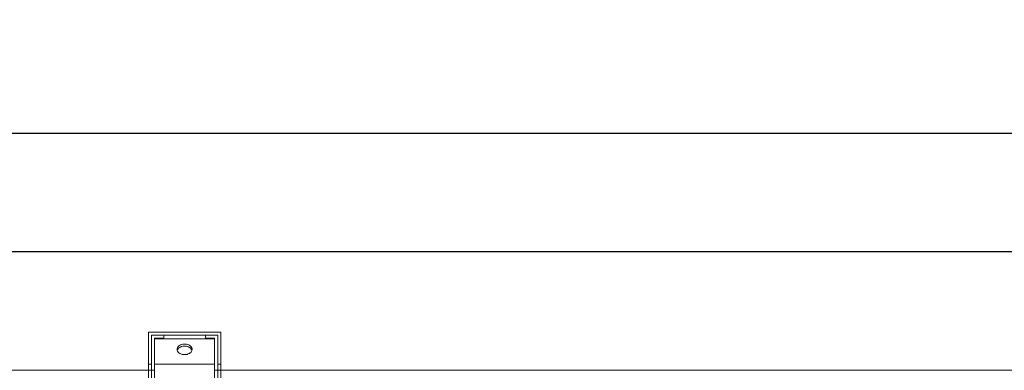
# Model space of a CAD drawing. Units: millimetres. Extents: x -648 to 18252, y -722 to 12643.
# Drawn here: x 11271 to 12910, y 10375 to 10959 of the extents above; entities that cross this region are included whole.
import ezdxf
from ezdxf.lldxf.tags import DXFTag

# ---------------------------------------------------------------- set-up
doc = ezdxf.new("R2010")
doc.units = ezdxf.units.MM
doc.header["$PDSIZE"] = -1
doc.layers.add('hidden', color=7, linetype='HIDDEN')
doc.styles.add('Testo', font='ARIAL.TTF')
tags = doc.linetypes.add('DASHED', pattern=[0.2, 0.1, -0.1]).pattern_tags.tags
tags[6:7] = [DXFTag(74, 4), DXFTag(75, 0), DXFTag(340, '0'), DXFTag(46, 1.0), DXFTag(50, 0.0), DXFTag(44, 0.0), DXFTag(45, 0.0)]
tags[4:5] = [DXFTag(74, 4), DXFTag(75, 0), DXFTag(340, '0'), DXFTag(46, 1.0), DXFTag(50, 0.0), DXFTag(44, 0.0), DXFTag(45, 0.0)]
tags = doc.linetypes.add('HIDDEN', pattern=[1.905, 1.27, -0.635]).pattern_tags.tags
tags[6:7] = [DXFTag(74, 4), DXFTag(75, 0), DXFTag(340, '0'), DXFTag(46, 1.0), DXFTag(50, 0.0), DXFTag(44, 0.0), DXFTag(45, 0.0)]
tags[4:5] = [DXFTag(74, 4), DXFTag(75, 0), DXFTag(340, '0'), DXFTag(46, 1.0), DXFTag(50, 0.0), DXFTag(44, 0.0), DXFTag(45, 0.0)]
doc.dimstyles.new('ISO-25', dxfattribs={"dimtxt": 2.5, "dimasz": 2.5, "dimexe": 1.25, "dimexo": 0.625, "dimtad": 1, "dimtxsty": 'Standard', "dimcen": 2.5, "dimadec": 0, "dimazin": 0, "dimtfac": 1, "dimtmove": 0, "dimatfit": 3, "dimfxl": 1, "dimarcsym": 0})

# ---------------------------------------------------------------- blocks, each defined once
blk = doc.blocks.new('feet bottom')
at = {"color": 7, "linetype": 'Continuous', "lineweight": 15}
for p, q in [((-5, 136), (0, 136)), ((-5, 136), (-5, 73)), ((0, 136), (0, 73)), ((0, 136), (110, 136)), ((110, 136), (115, 136)), ((110, 73), (110, 136)), ((115, 73), (115, 136)), ((-5, 73), (0, 73)), ((-5, 48), (-5, 73)), ((0, 73), (0, 48)), ((110, 73), (115, 73)), ((110, 48), (110, 73)), ((115, 73), (115, 48)), ((0, 48), (-5, 48)), ((-5, 48), (-5, -5)), ((0, 0), (0, 48)), ((115, 48), (110, 48)), ((110, 48), (110, 0)), ((115, -5), (115, 48)), ((110, 0), (0, 0)), ((-5, -5), (115, -5))]:
    blk.add_line(p, q, dxfattribs=at)
blk = doc.blocks.new('*D145')
at = {"color": 0, "linetype": 'ByBlock', "lineweight": -2}
for p, q in [((407.2, 10311.4), (407.2, 10976.5)), ((482.2, 10975.5), (13331.7, 10975.5)), ((13406.7, 10439.6), (13406.7, 10976.5))]:
    blk.add_line(p, q, dxfattribs=at)
at = {"color": 0, "linetype": 'ByBlock'}
for points in [[(407.2, 10975.5), (482.2, 10963), (482.2, 10988)], [(13406.7, 10975.5), (13331.7, 10963), (13331.7, 10988)]]:
    blk.add_solid(points, dxfattribs=at)
at = {"layer": 'DEFPOINTS', "color": 0, "linetype": 'ByBlock'}
for p in [(13406.7, 10438.6), (407.2, 10310.4)]:
    blk.add_point(p, dxfattribs=at)
at = {"color": 0, "linetype": 'ByBlock', "insert": (7043.8, 11063.8), "char_height": 75, "attachment_point": 5, "style": 'Testo'}
blk.add_mtext('13000%%p5', dxfattribs=at)
blk = doc.blocks.new('*D141')
at = {"color": 0, "linetype": 'ByBlock', "lineweight": -2}
for p, q in [((745.7, 10386.4), (745.7, 10574.1)), ((820.7, 10573.1), (13270.7, 10573.1)), ((13345.7, 10453.1), (13345.7, 10574.1))]:
    blk.add_line(p, q, dxfattribs=at)
at = {"color": 0, "linetype": 'ByBlock'}
for points in [[(745.7, 10573.1), (820.7, 10560.6), (820.7, 10585.6)], [(13345.7, 10573.1), (13270.7, 10560.6), (13270.7, 10585.6)]]:
    blk.add_solid(points, dxfattribs=at)
at = {"layer": 'DEFPOINTS', "color": 0, "linetype": 'ByBlock'}
for p in [(13345.7, 10452.1), (745.7, 10385.4)]:
    blk.add_point(p, dxfattribs=at)
at = {"color": 0, "linetype": 'ByBlock', "insert": (7045.7, 10661.4), "char_height": 75, "attachment_point": 5, "style": 'Testo'}
blk.add_mtext('12600%%p5', dxfattribs=at)
blk = doc.blocks.new('*D142')
at = {"color": 0, "linetype": 'ByBlock', "lineweight": -2}
for p, q in [((720.7, 10326.4), (720.7, 10770.2)), ((13295.7, 10769.2), (795.7, 10769.2)), ((13370.7, 10453.2), (13370.7, 10770.2))]:
    blk.add_line(p, q, dxfattribs=at)
at = {"color": 0, "linetype": 'ByBlock'}
for points in [[(720.7, 10769.2), (795.7, 10781.7), (795.7, 10756.7)], [(13370.7, 10769.2), (13295.7, 10781.7), (13295.7, 10756.7)]]:
    blk.add_solid(points, dxfattribs=at)
at = {"layer": 'DEFPOINTS', "color": 0, "linetype": 'ByBlock'}
for p in [(13370.7, 10452.2), (720.7, 10325.4)]:
    blk.add_point(p, dxfattribs=at)
at = {"color": 0, "linetype": 'ByBlock', "insert": (7045.7, 10857.5), "char_height": 75, "attachment_point": 5, "style": 'Testo'}
blk.add_mtext('12650%%p5', dxfattribs=at)

msp = doc.modelspace()

# ---------------------------------------------------------------- linework, layer by layer
at = {"color": 7, "linetype": 'Continuous', "lineweight": 15}
for p, q in [((11212.68, 10375.445), (11490.68, 10375.445)), ((11600.68, 10375.445), (13010.68, 10375.445))]:
    msp.add_line(p, q, dxfattribs=at)
at = {"layer": 'hidden', "color": 7, "linetype": 'DASHED', "lineweight": 15, "ltscale": 100}
for p, q in [((11490.68, 10433.645), (11490.68, 10375.445)), ((11490.68, 10433.645), (11511.08, 10433.645)), ((11495.68, 10428.645), (11495.68, 10385.445)), ((11495.68, 10428.645), (11511.08, 10428.645)), ((11595.68, 10427.872), (11495.68, 10427.872)), ((11511.08, 10433.645), (11511.08, 10428.645)), ((11600.68, 10433.645), (11580.28, 10433.645)), ((11580.28, 10433.645), (11580.28, 10428.645)), ((11595.68, 10428.645), (11580.28, 10428.645)), ((11595.68, 10428.645), (11595.68, 10385.445)), ((11600.68, 10433.645), (11600.68, 10375.445)), ((11495.68, 10375.445), (11490.68, 10375.445)), ((11595.68, 10385.445), (11495.68, 10385.445)), ((11495.68, 10344.446), (11495.68, 10385.445)), ((11595.68, 10344.446), (11595.68, 10385.445)), ((11600.68, 10375.445), (11595.68, 10375.445))]:
    msp.add_line(p, q, dxfattribs=at)
at = {"layer": 'hidden', "color": 7, "linetype": 'DASHED', "lineweight": 15, "ltscale": 100, "flags": 128}
for points in [[(11545.68, 10401.355), (11543.567, 10401.482), (11541.516, 10401.86), (11539.584, 10402.478), (11537.827, 10403.317), (11536.297, 10404.355), (11535.036, 10405.56), (11534.081, 10406.899), (11533.46, 10408.332), (11533.191, 10409.819), (11533.281, 10411.317), (11533.728, 10412.783), (11534.518, 10414.173), (11535.63, 10415.45), (11537.031, 10416.576), (11538.68, 10417.517), (11540.531, 10418.249), (11542.53, 10418.748), (11544.62, 10419.001), (11546.74, 10419.001), (11548.83, 10418.748), (11550.829, 10418.249), (11552.68, 10417.517), (11554.329, 10416.576), (11555.73, 10415.45), (11556.841, 10414.173), (11557.632, 10412.783), (11558.079, 10411.317), (11558.169, 10409.819), (11557.899, 10408.332), (11557.279, 10406.899), (11556.324, 10405.56), (11555.063, 10404.355), (11553.533, 10403.317), (11551.776, 10402.478), (11549.844, 10401.86), (11547.792, 10401.482), (11545.68, 10401.355)], [(11557.927, 10408.426), (11557.632, 10409.247), (11556.841, 10410.638), (11555.73, 10411.914), (11554.329, 10413.04), (11552.68, 10413.982), (11550.829, 10414.713), (11548.83, 10415.212), (11546.74, 10415.466), (11544.62, 10415.466), (11542.53, 10415.212), (11540.531, 10414.713), (11538.68, 10413.982), (11537.031, 10413.04), (11535.63, 10411.914), (11534.518, 10410.638), (11533.728, 10409.247), (11533.432, 10408.426)]]:
    msp.add_lwpolyline(points, dxfattribs=at)

# ---------------------------------------------------------------- block references
at = {"xscale": -1, "rotation": 180}
msp.add_blockref('feet bottom', (11490.68, 10433.645), dxfattribs=at)

# ---------------------------------------------------------------- dimensions: what is measured, and where the dimension line sits
for base, p1, p2, picture, middle in [((13406.68, 10975.5224), (407.1799, 10310.4455), (13406.68, 10438.6454), '*D145', (7043.8408, 11063.8409)), ((720.68, 10769.234), (13370.68, 10452.229), (720.68, 10325.446), '*D142', (7045.68, 10857.527)), ((13345.68, 10573.124), (745.68, 10385.445), (13345.68, 10452.064), '*D141', (7045.68, 10661.417))]:
    dim = msp.add_linear_dim(base=base, p1=p1, p2=p2, dimstyle='ISO-25', override={"dimtxt": 75, "dimasz": 75, "dimexe": 1, "dimexo": 1, "dimgap": 50, "dimdec": 0, "dimtxsty": 'Testo', "dimcen": 75, "dimazin": 2, "dimtol": 1, "dimlim": 0, "dimtp": 5, "dimtm": 5, "dimtdec": 0, "dimtzin": 0})
    dim.commit()
    dim.dimension.update_dxf_attribs({"geometry": picture, "text_midpoint": middle})

doc.saveas('drawing.dxf')
